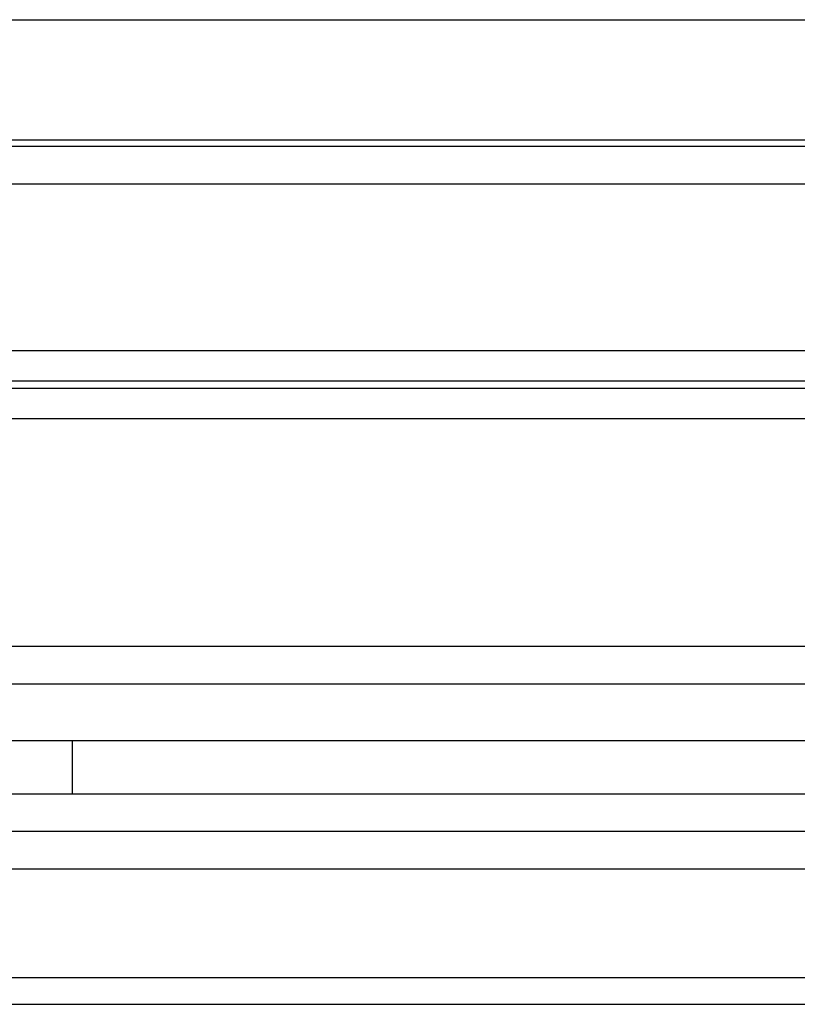
# Model space of a CAD drawing. Units: inches. Extents: x 0.4 to 16.7, y 0.2 to 10.7.
# Drawn here: x 10.2 to 10.4, y 4.1 to 4.2 of the extents above; entities that cross this region are included whole.
import ezdxf
from ezdxf.lldxf.tags import DXFTag

# ---------------------------------------------------------------- set-up
doc = ezdxf.new("R2010")
doc.units = ezdxf.units.IN
doc.header["$MEASUREMENT"] = 0
doc.layers.add('Default', color=7, linetype='Continuous')
doc.layers.add('DUNLI_630', color=7, linetype='Continuous')
tags = doc.linetypes.add('HIDDEN2', pattern=[0.1875, 0.125, -0.0625]).pattern_tags.tags
tags[6:7] = [DXFTag(74, 4), DXFTag(75, 0), DXFTag(340, '0'), DXFTag(46, 0.0), DXFTag(50, 0.0), DXFTag(44, 0.0), DXFTag(45, 0.0)]
tags[4:5] = [DXFTag(74, 4), DXFTag(75, 0), DXFTag(340, '0'), DXFTag(46, 0.0), DXFTag(50, 0.0), DXFTag(44, 0.0), DXFTag(45, 0.0)]

# ---------------------------------------------------------------- blocks, each defined once
blk = doc.blocks.new('SE3')
at = {"layer": 'DUNLI_630', "color": 7, "linetype": 'Continuous'}
for p, q in [((10.15076, 4.24053), (10.40667, 4.24053)), ((10.43638, 4.22183), (10.12103, 4.22183)), ((10.18979, 4.22282), (10.36764, 4.22282)), ((10.11347, 4.21632), (10.44396, 4.21632)), ((10.44396, 4.19171), (10.11347, 4.19171)), ((10.11347, 4.1862), (10.44396, 4.1862)), ((10.11413, 4.18171), (10.4434, 4.18171)), ((10.41924, 4.14813), (10.13835, 4.14813)), ((10.11362, 4.14262), (10.44381, 4.14262)), ((10.11347, 4.13423), (10.44396, 4.13423)), ((10.44396, 4.12636), (10.11347, 4.12636)), ((10.44396, 4.12085), (10.11347, 4.12085)), ((10.11347, 4.11534), (10.44396, 4.11534)), ((9.59958, 4.09929), (10.95785, 4.09929)), ((9.59958, 4.09536), (10.95785, 4.09536))]:
    blk.add_line(p, q, dxfattribs=at)
at = {"layer": 'DUNLI_630', "color": 7, "linetype": 'HIDDEN2'}
for p, q in [((10.46863, 4.18722), (10.08889, 4.18722)), ((10.25697, 4.12636), (10.25697, 4.13423))]:
    blk.add_line(p, q, dxfattribs=at)

msp = doc.modelspace()

# ---------------------------------------------------------------- block references
at = {"layer": 'Default'}
msp.add_blockref('SE3', (0, 0), dxfattribs=at)

doc.saveas('drawing.dxf')
